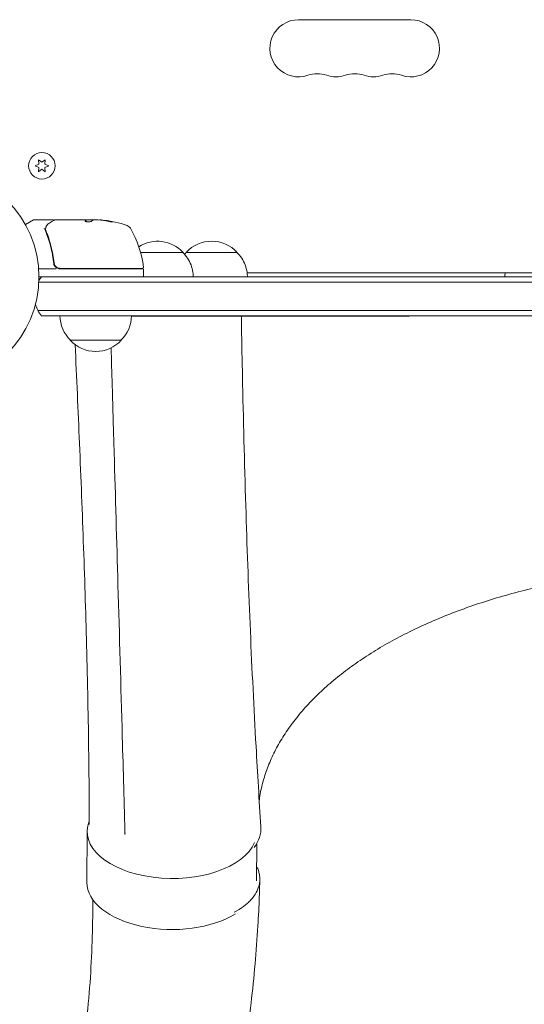
# Model space of a CAD drawing. Units: millimetres. Extents: x -6376 to 6027, y -4929 to 4576.
# Drawn here: x -3651 to -3404, y -1438 to -956 of the extents above; entities that cross this region are included whole.
import ezdxf

# ---------------------------------------------------------------- set-up
doc = ezdxf.new("R2010")
doc.units = ezdxf.units.MM
doc.header["$LTSCALE"] = 20
doc.layers.add('2d', color=230, linetype='Continuous')

msp = doc.modelspace()

# ---------------------------------------------------------------- linework, layer by layer
at = {"layer": '2d', "lineweight": 0}
for p, q in [((-3459.12, -956), (-3514.12, -956)), ((-3641.22, -1026.69), (-3643.07, -1027.55)), ((-3641.4, -1024.65), (-3641.22, -1026.69)), ((-3639.72, -1025.82), (-3641.4, -1024.65)), ((-3638.05, -1024.65), (-3639.72, -1025.82)), ((-3638.22, -1026.69), (-3638.05, -1024.65)), ((-3636.37, -1027.55), (-3638.22, -1026.69)), ((-3643.07, -1027.55), (-3641.22, -1028.42)), ((-3641.22, -1028.42), (-3641.4, -1030.45)), ((-3641.4, -1030.45), (-3639.72, -1029.28)), ((-3639.72, -1029.28), (-3638.05, -1030.45)), ((-3638.22, -1028.42), (-3636.37, -1027.55)), ((-3638.05, -1030.45), (-3638.22, -1028.42)), ((-3647.79, -1056.37), (-3643.8, -1054.07)), ((-3634.38, -1054), (-3643.55, -1054)), ((-3633.17, -1054), (-3615.16, -1054)), ((-3617.86, -1054.1), (-3617.86, -1054)), ((-3617.86, -1054.1), (-3614.63, -1054.1)), ((-3612.58, -1054), (-3614.16, -1054)), ((-3633.88, -1074.2), (-3633.88, -1075.7)), ((-3632.77, -1078), (-3641.33, -1078)), ((-3630.97, -1078), (-3590.43, -1078)), ((-3590.49, -1077.8), (-3630.79, -1077.8)), ((-3589.93, -1078.5), (-3589.93, -1081.5)), ((-3539.27, -1080), (-3084.02, -1080)), ((-2982.03, -1084.5), (-3641.24, -1084.5)), ((-3641.18, -1082), (-2982.09, -1082)), ((-2981.62, -1098.5), (-3641.65, -1098.5)), ((-2983.28, -1101), (-3639.99, -1101)), ((-3567.94, -1101), (-3567.94, -1101.19)), ((-3567.94, -1101.19), (-3546.61, -1101.18)), ((-3533.63, -1101.17), (-3533.63, -1101.16)), ((-3600.88, -1113), (-3625.88, -1113)), ((-3617.57, -1353.54), (-3617.68, -1378.55)), ((-3599.11, -1354.98), (-3598.92, -1354.33)), ((-3534.6, -1359.59), (-3534.68, -1377.81))]:
    msp.add_line(p, q, dxfattribs=at)
for centre, radius in [((-3639.72, -1027.55), 6.5), ((-3694.18, -1082), 53)]:
    msp.add_circle(centre, radius, dxfattribs=at)
for centre, radius, start, end in [((-3514.12, -970), 14, 90, 289.1099), ((-3459.12, -970), 14, 250.8901, 90), ((-3504.96, -996.46), 14, 70.8901, 109.1099), ((-3495.79, -970), 14, 250.8901, 289.1099), ((-3486.62, -996.46), 14, 70.8901, 109.1099), ((-3477.46, -970), 14, 250.8901, 289.1099), ((-3468.29, -996.46), 14, 70.8901, 109.1099), ((-3643.55, -1054.5), 0.5, 90, 120), ((-3614.93, -1103.9), 49.9, 84.4113, 84.7848), ((-3614.93, -1103.9), 50, 70.1478, 84.4225), ((-3598.97, -1059.69), 3, 30.1017, 70.1478), ((-3639.63, -1083.27), 50, 6.9217, 30.1017), ((-3583.13, -1081.52), 17, 42.688, 122.5576), ((-3556.63, -1081.5), 17, 42.688, 137.3522), ((-3630.97, -1075), 3, 239.8619, 270), ((-3590.49, -1077.3), 0.5, 270, 6.9217), ((-3590.43, -1078.5), 0.5, 360, 90), ((-3628.38, -1091.5), 15, 140.7035, 148.7826), ((-3590.43, -1081.5), 0.5, 270, 0), ((-3628.38, -1091.5), 15, 194.7866, 219.2965), ((-3613.88, -1100.81), 17, 180.6413, 225.8135), ((-3612.88, -1100.81), 17, 314.1865, 359.3587), ((-3587.88, -1100.81), 17, 358.7737, 359.3587), ((-3587.88, -1100.81), 17, 358.7232, 358.7271), ((-3613.38, -1101.48), 17, 222.6679, 317.3321)]:
    msp.add_arc(centre, radius, start, end, dxfattribs=at)
at = {"layer": '2d', "lineweight": 0, "extrusion": (0, 0, -1)}
for centre, major_axis, ratio, start_param, end_param in [((-3613.95, -1103.9), (0, 49.99), 0.156437, -0.125467, -0.082209), ((-3615.26, -1103.9), (0, 50), 0.886633, 0.070459, 0.189049), ((-3611, -1103.9), (0, 49.71), 0.438198, 0.042852, 0.04666), ((-3613.94, -1103.9), (0, 49.86), 0.882523, 0.093508, 0.189458), ((-3583.14, -1070), (12.5, 0), 0.000054, 0, 2.295005), ((-3556.64, -1069.98), (12.5, 0), 0.000054, 0, 3.141642), ((-3583.13, -1082), (17.5, 0.01), 0.000054, -0.000001, 1.417928), ((-3556.63, -1081.98), (17.5, 0.01), 0.000054, -0.000001, 2.110977), ((-3395.63, -1081.91), (17.5, 0.01), 0.000054, -0.000001, 3.141593), ((-3403.63, -1101.12), (-130, -0.05), 0.000054, 0, 1.570796), ((-3574.54, -1352.24), (42, 0.01), 0.566451, -0.035698, 0.398564), ((-3576.18, -1378.73), (-41.5, 0.18), 0.552257, -2.422208, 0), ((-3576.18, -1378.73), (41.5, -0.18), 0.552257, 0.375634, 0.376068)]:
    msp.add_ellipse(centre, major_axis=major_axis, ratio=ratio, start_param=start_param, end_param=end_param, dxfattribs=at)
at = {"layer": '2d', "lineweight": 0}
for centre, major_axis, ratio, start_param, end_param in [((-3611, -1103.9), (0, 49.81), 0.438198, -0.046566, 0.01654), ((-3613.94, -1103.9), (0, 49.96), 0.882523, -0.189074, -0.09332), ((-3576.07, -1353.72), (-41.5, 0.18), 0.552257, -0.219971, 2.915421)]:
    msp.add_ellipse(centre, major_axis=major_axis, ratio=ratio, start_param=start_param, end_param=end_param, dxfattribs=at)
for points in [[(-3637.56, -1057.11), (-3637.29, -1056.59), (-3636.9, -1056.13), (-3636.28, -1055.76)], [(-3633.89, -1054.43), (-3633.89, -1054.43), (-3633.89, -1054.43), (-3633.89, -1054.43)], [(-3633.43, -1054.07), (-3633.35, -1054.02), (-3633.27, -1054), (-3633.18, -1054)], [(-3633.18, -1054), (-3633.18, -1054), (-3633.18, -1054), (-3633.17, -1054)], [(-3618.62, -1054.61), (-3618.63, -1054.63), (-3618.63, -1054.64), (-3618.63, -1054.65)], [(-3617.86, -1054), (-3617.87, -1054.02), (-3617.89, -1054.03), (-3617.93, -1054.05)], [(-3617.93, -1054.15), (-3617.89, -1054.13), (-3617.87, -1054.12), (-3617.86, -1054.1)], [(-3615.04, -1054.01), (-3615.08, -1054.01), (-3615.12, -1054), (-3615.16, -1054)], [(-3614.93, -1054.02), (-3614.96, -1054.02), (-3615, -1054.01), (-3615.04, -1054.01)], [(-3614.57, -1054.07), (-3614.68, -1054.05), (-3614.8, -1054.04), (-3614.93, -1054.02)], [(-3614.57, -1054.07), (-3614.68, -1054.05), (-3614.8, -1054.04), (-3614.93, -1054.02)], [(-3614.57, -1054.07), (-3614.68, -1054.05), (-3614.8, -1054.04), (-3614.93, -1054.02)], [(-3612.58, -1054), (-3612.42, -1054.01), (-3612.27, -1054.02), (-3612.13, -1054.03)], [(-3612.58, -1054), (-3612.42, -1054.01), (-3612.27, -1054.02), (-3612.13, -1054.03)], [(-3612.58, -1054), (-3612.42, -1054.01), (-3612.27, -1054.02), (-3612.13, -1054.03)], [(-3609.83, -1054.16), (-3609.9, -1054.15), (-3609.95, -1054.15), (-3609.99, -1054.15)], [(-3609.99, -1054.25), (-3609.95, -1054.25), (-3609.9, -1054.26), (-3609.83, -1054.26)], [(-3604.94, -1055.04), (-3604.95, -1055.03), (-3604.96, -1055.03), (-3604.97, -1055.02)], [(-3604.94, -1055.04), (-3604.95, -1055.03), (-3604.96, -1055.03), (-3604.97, -1055.02)], [(-3638.17, -1058.61), (-3638.17, -1058.6), (-3638.17, -1058.59), (-3638.18, -1058.59)], [(-3638.17, -1058.61), (-3638.17, -1058.6), (-3638.17, -1058.59), (-3638.18, -1058.59)], [(-3638.17, -1058.61), (-3638.17, -1058.61), (-3638.16, -1058.62), (-3638.16, -1058.63)], [(-3638.16, -1058.63), (-3638.13, -1058.87), (-3638.07, -1059.11), (-3637.97, -1059.34)], [(-3638.16, -1058.63), (-3638.13, -1058.87), (-3638.07, -1059.11), (-3637.97, -1059.34)], [(-3638.16, -1058.63), (-3638.13, -1058.87), (-3638.07, -1059.11), (-3637.97, -1059.34)], [(-3637.92, -1058.81), (-3637.93, -1058.74), (-3637.94, -1058.66), (-3637.93, -1058.58)], [(-3637.93, -1058.58), (-3637.92, -1058.53), (-3637.92, -1058.49), (-3637.91, -1058.44)], [(-3637.76, -1059.33), (-3637.83, -1059.16), (-3637.88, -1058.99), (-3637.92, -1058.81)], [(-3637.91, -1058.44), (-3637.91, -1058.42), (-3637.91, -1058.4), (-3637.9, -1058.37)], [(-3637.64, -1057.28), (-3637.62, -1057.22), (-3637.59, -1057.16), (-3637.56, -1057.11)], [(-3569.89, -1070.94), (-3569.6, -1070.61), (-3569.3, -1070.29), (-3568.99, -1069.99)], [(-3633.75, -1075.25), (-3633.76, -1075.21), (-3633.76, -1075.18), (-3633.77, -1075.14)], [(-3632.78, -1077.39), (-3632.68, -1077.46), (-3632.58, -1077.53), (-3632.47, -1077.59)], [(-3632.78, -1077.39), (-3632.68, -1077.46), (-3632.58, -1077.53), (-3632.47, -1077.59)], [(-3600.11, -1078), (-3600.09, -1077.93), (-3600.08, -1077.87), (-3600.06, -1077.8)], [(-3413.13, -1081.92), (-3413.13, -1081.28), (-3413.08, -1080.64), (-3413, -1080)], [(-3311.63, -1101.07), (-3490.38, -1101.14), (-3571.75, -1101.17), (-3595.88, -1101.19)], [(-3552.13, -1101.18), (-3547.75, -1101.17), (-3541.78, -1101.17), (-3534.2, -1101.17)], [(-3599.17, -1355.13), (-3599.15, -1355.09), (-3599.13, -1355.04), (-3599.11, -1354.98)], [(-3599.11, -1354.98), (-3599.08, -1354.87), (-3599.06, -1354.73), (-3599.06, -1354.54)]]:
    msp.add_open_spline(points, degree=3, dxfattribs=at)
for points, knots in [([(-3636.28, -1055.76), (-3635.57, -1055.34), (-3634.96, -1054.98), (-3633.98, -1054.4), (-3633.62, -1054.18), (-3633.43, -1054.07)], [0, 0, 0, 0, 5.185263, 5.185263, 10.641762, 10.641762, 10.641762, 10.641762]), ([(-3634.38, -1054), (-3634.33, -1054), (-3634.27, -1054.01), (-3634.17, -1054.04), (-3634.12, -1054.07), (-3634.04, -1054.14), (-3634, -1054.18), (-3633.94, -1054.26), (-3633.92, -1054.3), (-3633.9, -1054.35)], [0.0000977, 0.0000977, 0.0000977, 0.0000977, 0.1619902, 0.1619902, 0.3245365, 0.3245365, 0.4870626, 0.4870626, 0.6306658, 0.6306658, 0.6306658, 0.6306658]), ([(-3618.63, -1054.65), (-3618.63, -1054.69), (-3618.6, -1054.73), (-3618.45, -1054.8), (-3618.34, -1054.83), (-3618.06, -1054.89), (-3617.89, -1054.92), (-3617.61, -1054.95), (-3617.52, -1054.96), (-3617.32, -1054.97), (-3617.21, -1054.97), (-3617.01, -1054.98), (-3616.9, -1054.98), (-3616.69, -1054.97), (-3616.59, -1054.97), (-3616.29, -1054.95), (-3616.11, -1054.93), (-3615.86, -1054.89), (-3615.79, -1054.87), (-3615.66, -1054.84), (-3615.6, -1054.83), (-3615.44, -1054.77), (-3615.37, -1054.74), (-3615.34, -1054.7)], [0.00025325, 0.00025325, 0.00025325, 0.00025325, 0.000874176, 0.000874176, 0.001495101, 0.001495101, 0.002116027, 0.002116027, 0.00242649, 0.00242649, 0.002736952, 0.002736952, 0.003047415, 0.003047415, 0.003357878, 0.003357878, 0.003978803, 0.003978803, 0.004289266, 0.004289266, 0.004599729, 0.004599729, 0.005220654, 0.005220654, 0.005220654, 0.005220654]), ([(-3614.59, -1054.08), (-3614.56, -1054.06), (-3614.51, -1054.05), (-3614.36, -1054.02), (-3614.27, -1054.01), (-3614.16, -1054)], [0.0000002, 0.0000002, 0.0000002, 0.0000002, 0.000612586, 0.000612586, 0.001224972, 0.001224972, 0.001224972, 0.001224972]), ([(-3606.92, -1054.8), (-3606.77, -1054.83), (-3606.6, -1054.86), (-3606.33, -1054.91), (-3606.24, -1054.93), (-3606.07, -1054.96), (-3605.98, -1054.97), (-3605.73, -1055.01), (-3605.56, -1055.03), (-3605.29, -1055.06), (-3605.17, -1055.07), (-3605.01, -1055.08), (-3604.95, -1055.07), (-3604.93, -1055.06), (-3604.93, -1055.05), (-3604.95, -1055.03), (-3604.97, -1055.02), (-3605.1, -1054.97), (-3605.34, -1054.9), (-3605.65, -1054.83)], [0.000000226, 0.000000226, 0.000000226, 0.000000226, 0.000536258, 0.000536258, 0.000804273, 0.000804273, 0.001072289, 0.001072289, 0.00160832, 0.00160832, 0.002144351, 0.002144351, 0.002680383, 0.002680383, 0.002948398, 0.002948398, 0.003216414, 0.003216414, 0.004288477, 0.004288477, 0.004288477, 0.004288477]), ([(-3605.65, -1054.94), (-3605.5, -1054.97), (-3605.36, -1055), (-3605.19, -1055.05), (-3605.14, -1055.06), (-3605.1, -1055.08)], [0.0000004271, 0.0000004271, 0.0000004271, 0.0000004271, 0.0005364944, 0.0005364944, 0.0007899206, 0.0007899206, 0.0007899206, 0.0007899206]), ([(-3605.55, -1054.96), (-3605.44, -1054.99), (-3605.33, -1055.01), (-3605.23, -1055.04), (-3605.22, -1055.04), (-3605.2, -1055.05)], [0.0001205604, 0.0001205604, 0.0001205604, 0.0001205604, 0.0005364944, 0.0005364944, 0.0006018006, 0.0006018006, 0.0006018006, 0.0006018006]), ([(-3605.55, -1054.96), (-3605.44, -1054.99), (-3605.33, -1055.01), (-3605.23, -1055.04), (-3605.22, -1055.04), (-3605.2, -1055.05)], [0.0001205604, 0.0001205604, 0.0001205604, 0.0001205604, 0.0005364944, 0.0005364944, 0.0006018005, 0.0006018005, 0.0006018005, 0.0006018005]), ([(-3638.17, -1058.61), (-3638.18, -1058.55), (-3638.25, -1058.49), (-3638.39, -1058.43), (-3638.44, -1058.41), (-3638.53, -1058.39), (-3638.55, -1058.38), (-3638.61, -1058.36), (-3638.64, -1058.35), (-3638.66, -1058.32)], [0, 0, 0, 0, 0.0003654766, 0.0003654766, 0.000548215, 0.000548215, 0.0006395841, 0.0006395841, 0.0007309533, 0.0007309533, 0.0007309533, 0.0007309533]), ([(-3638.34, -1058.45), (-3638.34, -1058.45), (-3638.34, -1058.45), (-3638.35, -1058.44), (-3638.36, -1058.44), (-3638.38, -1058.43)], [0.00036542169, 0.00036542169, 0.00036542169, 0.00036542169, 0.00036547664, 0.00036547664, 0.00041235108, 0.00041235108, 0.00041235108, 0.00041235108]), ([(-3638.34, -1058.45), (-3638.34, -1058.45), (-3638.34, -1058.45), (-3638.35, -1058.44), (-3638.36, -1058.44), (-3638.38, -1058.43)], [0.00036542169, 0.00036542169, 0.00036542169, 0.00036542169, 0.00036547664, 0.00036547664, 0.00041235108, 0.00041235108, 0.00041235108, 0.00041235108]), ([(-3637.97, -1059.34), (-3636.99, -1061.77), (-3636.15, -1064.31), (-3635.13, -1068.31), (-3634.83, -1069.67), (-3634.45, -1071.76), (-3634.33, -1072.47), (-3634.12, -1073.89), (-3634.03, -1074.61), (-3633.95, -1075.33)], [0, 0, 0, 0, 0.00868962, 0.00868962, 0.01303444, 0.01303444, 0.01520684, 0.01520684, 0.01737925, 0.01737925, 0.01737925, 0.01737925]), ([(-3637.9, -1058.37), (-3637.87, -1058.1), (-3637.81, -1057.86), (-3637.72, -1057.51), (-3637.68, -1057.38), (-3637.64, -1057.28)], [0, 0, 0, 0, 0.923542, 0.923542, 1.557399, 1.557399, 1.557399, 1.557399]), ([(-3633.77, -1075.14), (-3634.09, -1072.28), (-3634.61, -1069.54), (-3635.62, -1065.59), (-3636, -1064.3), (-3636.62, -1062.4), (-3636.84, -1061.77), (-3637.29, -1060.54), (-3637.52, -1059.93), (-3637.76, -1059.33)], [0, 0, 0, 0, 0.00862215, 0.00862215, 0.01293323, 0.01293323, 0.01508877, 0.01508877, 0.0172443, 0.0172443, 0.0172443, 0.0172443]), ([(-3570.79, -1070), (-3569.9, -1070.86), (-3569.11, -1071.82), (-3567.75, -1073.88), (-3567.19, -1074.99), (-3566.31, -1077.28), (-3566, -1078.49), (-3565.7, -1080.46), (-3565.64, -1081.23), (-3565.63, -1081.99)], [0.00015, 0.00015, 0.00015, 0.00015, 3.704444, 3.704444, 7.393955, 7.393955, 11.083587, 11.083587, 13.379186, 13.379186, 13.379186, 13.379186]), ([(-3544.29, -1069.98), (-3543.4, -1070.84), (-3542.61, -1071.8), (-3541.25, -1073.86), (-3540.69, -1074.97), (-3539.81, -1077.27), (-3539.5, -1078.47), (-3539.2, -1080.44), (-3539.14, -1081.21), (-3539.13, -1081.98)], [0.00015, 0.00015, 0.00015, 0.00015, 3.704444, 3.704444, 7.393955, 7.393955, 11.083587, 11.083587, 13.379186, 13.379186, 13.379186, 13.379186]), ([(-3633.95, -1075.33), (-3633.92, -1075.56), (-3633.87, -1075.79), (-3633.71, -1076.23), (-3633.61, -1076.44), (-3633.35, -1076.83), (-3633.2, -1077.01), (-3632.86, -1077.34), (-3632.68, -1077.48), (-3632.47, -1077.59)], [0, 0, 0, 0, 0.000703979, 0.000703979, 0.001407958, 0.001407958, 0.002111937, 0.002111937, 0.002815916, 0.002815916, 0.002815916, 0.002815916]), ([(-3630.79, -1077.8), (-3630.97, -1077.8), (-3631.15, -1077.78), (-3631.51, -1077.72), (-3631.69, -1077.67), (-3632.03, -1077.54), (-3632.19, -1077.46), (-3632.5, -1077.27), (-3632.65, -1077.16), (-3632.92, -1076.91), (-3633.05, -1076.78), (-3633.27, -1076.49), (-3633.37, -1076.34), (-3633.54, -1076.01), (-3633.6, -1075.85), (-3633.71, -1075.5), (-3633.75, -1075.32), (-3633.77, -1075.14)], [0, 0, 0, 0, 0.000545599, 0.000545599, 0.001091197, 0.001091197, 0.001636796, 0.001636796, 0.002182395, 0.002182395, 0.002727993, 0.002727993, 0.003273592, 0.003273592, 0.003819191, 0.003819191, 0.00436479, 0.00436479, 0.00436479, 0.00436479]), ([(-3633.63, -1075.75), (-3633.66, -1075.65), (-3633.69, -1075.58), (-3633.71, -1075.45), (-3633.71, -1075.45), (-3633.71, -1075.45), (-3633.71, -1075.45), (-3633.72, -1075.45), (-3633.72, -1075.45), (-3633.72, -1075.45), (-3633.72, -1075.44), (-3633.72, -1075.43), (-3633.72, -1075.43), (-3633.73, -1075.37), (-3633.74, -1075.31), (-3633.75, -1075.25), (-3633.75, -1075.25), (-3633.75, -1075.25), (-3633.75, -1075.25), (-3633.75, -1075.24), (-3633.75, -1075.24), (-3633.76, -1075.22), (-3633.76, -1075.21), (-3633.76, -1075.19), (-3633.76, -1075.19), (-3633.76, -1075.19), (-3633.76, -1075.19), (-3633.76, -1075.19), (-3633.76, -1075.18), (-3633.76, -1075.18), (-3633.76, -1075.18), (-3633.76, -1075.16), (-3633.77, -1075.15), (-3633.77, -1075.14)], [0.079787, 0.079787, 0.079787, 0.079787, 0.691743, 0.691743, 0.692231, 0.692231, 0.694184, 0.694184, 0.69809, 0.69809, 0.713716, 0.713716, 0.744967, 0.744967, 0.996532, 0.996532, 0.99702, 0.99702, 0.997997, 0.997997, 1.005809, 1.005809, 1.068333, 1.068333, 1.072239, 1.072239, 1.074192, 1.074192, 1.078099, 1.078099, 1.093724, 1.093724, 1.132792, 1.132792, 1.132792, 1.132792]), ([(-3633.88, -1075.7), (-3633.86, -1075.8), (-3633.83, -1075.9), (-3633.76, -1076.11), (-3633.71, -1076.21), (-3633.67, -1076.3)], [0.0003747594, 0.0003747594, 0.0003747594, 0.0003747594, 0.0007039789, 0.0007039789, 0.0010258193, 0.0010258193, 0.0010258193, 0.0010258193]), ([(-3633.88, -1075.7), (-3633.86, -1075.8), (-3633.83, -1075.9), (-3633.76, -1076.11), (-3633.71, -1076.21), (-3633.67, -1076.3)], [0.0003747594, 0.0003747594, 0.0003747594, 0.0003747594, 0.0007039789, 0.0007039789, 0.0010258193, 0.0010258193, 0.0010258193, 0.0010258193]), ([(-3633.56, -1075.94), (-3633.57, -1075.93), (-3633.57, -1075.91), (-3633.58, -1075.89), (-3633.59, -1075.88), (-3633.59, -1075.87), (-3633.59, -1075.86), (-3633.59, -1075.86), (-3633.6, -1075.85), (-3633.6, -1075.85), (-3633.6, -1075.85), (-3633.6, -1075.85)], [0, 0, 0, 0, 0.1618259, 0.1618259, 0.2225061, 0.2225061, 0.268016, 0.268016, 0.2850821, 0.2850821, 0.3002177, 0.3002177, 0.3002177, 0.3002177]), ([(-3542.13, -1101.18), (-3542.08, -1103.94), (-3542.03, -1106.71), (-3541.82, -1117.76), (-3541.66, -1126.05), (-3541.03, -1155.58), (-3540.49, -1176.77), (-3539.23, -1217.15), (-3538.53, -1236.34), (-3536.89, -1274.35), (-3535.96, -1293.16), (-3534.18, -1325.11), (-3533.4, -1338.23), (-3532.57, -1351.37)], [0.000003, 0.000003, 0.000003, 0.000003, 10.000002, 10.000002, 40.00006, 40.00006, 117.088502, 117.088502, 187.430084, 187.430084, 256.549567, 256.549567, 304.610851, 304.610851, 304.610851, 304.610851]), ([(-3533.63, -1101.17), (-3533.63, -1101.17), (-3533.68, -1101.17), (-3533.87, -1101.17), (-3534.02, -1101.18), (-3534.2, -1101.17)], [0, 0, 0, 0, 0.5, 0.5, 1, 1, 1, 1]), ([(-3616.55, -1350.25), (-3616.55, -1348.2), (-3616.56, -1346.16), (-3616.61, -1335.95), (-3616.67, -1327.79), (-3616.97, -1301.74), (-3617.31, -1283.84), (-3618.2, -1248.85), (-3618.73, -1231.77), (-3619.94, -1197.65), (-3620.61, -1180.62), (-3622, -1147.45), (-3622.72, -1131.31), (-3623.47, -1115.16)], [2.490176, 2.490176, 2.490176, 2.490176, 10.000005, 10.000005, 40.000117, 40.000117, 105.734809, 105.734809, 167.99671, 167.99671, 229.687612, 229.687612, 287.834576, 287.834576, 287.834576, 287.834576]), ([(-3604.37, -1168.09), (-3604.45, -1165.34), (-3604.53, -1162.59), (-3604.85, -1151.59), (-3605.09, -1143.35), (-3605.51, -1128.97), (-3605.69, -1122.85), (-3605.87, -1116.73)], [0, 0, 0, 0, 10, 10, 40, 40, 62.268148, 62.268148, 62.268148, 62.268148]), ([(-3599.45, -1340.31), (-3599.53, -1337.55), (-3599.6, -1334.8), (-3599.91, -1323.77), (-3600.14, -1315.5), (-3601.07, -1282.45), (-3601.77, -1257.68), (-3603.11, -1211.3), (-3603.74, -1189.7), (-3604.37, -1168.09)], [0, 0, 0, 0, 10, 10, 40.000004, 40.000004, 130.000049, 130.000049, 208.553124, 208.553124, 208.553124, 208.553124]), ([(-3311.58, -1224.51), (-3314.92, -1224.51), (-3318.25, -1224.56), (-3326.13, -1224.75), (-3330.67, -1224.94), (-3339.71, -1225.47), (-3344.21, -1225.82), (-3353.15, -1226.65), (-3357.6, -1227.14), (-3366.41, -1228.27), (-3370.79, -1228.91), (-3379.45, -1230.34), (-3383.74, -1231.12), (-3392.21, -1232.84), (-3396.4, -1233.76), (-3404.66, -1235.76), (-3408.73, -1236.82), (-3416.74, -1239.09), (-3420.68, -1240.28), (-3428.42, -1242.81), (-3432.22, -1244.14), (-3439.66, -1246.91), (-3443.3, -1248.37), (-3450.41, -1251.38), (-3453.88, -1252.95), (-3460.63, -1256.2), (-3463.92, -1257.87), (-3470.3, -1261.33), (-3473.4, -1263.12), (-3479.38, -1266.78), (-3482.28, -1268.66), (-3487.85, -1272.51), (-3490.53, -1274.48), (-3495.66, -1278.49), (-3498.12, -1280.54), (-3502.8, -1284.72), (-3505.03, -1286.84), (-3509.25, -1291.15), (-3511.25, -1293.34), (-3514.99, -1297.78), (-3516.74, -1300.03), (-3520, -1304.58), (-3521.5, -1306.88), (-3524.26, -1311.52), (-3525.52, -1313.87), (-3527.77, -1318.59), (-3528.77, -1320.98), (-3530.51, -1325.77), (-3531.25, -1328.19), (-3532.48, -1333.05), (-3532.96, -1335.5), (-3533.33, -1338.11), (-3533.35, -1338.28), (-3533.37, -1338.44)], [0, 0, 0, 0, 10.002308, 10.002308, 23.648886, 23.648886, 37.26404, 37.26404, 50.844341, 50.844341, 64.39979, 64.39979, 77.920445, 77.920445, 91.41908, 91.41908, 104.891438, 104.891438, 118.340603, 118.340603, 131.769145, 131.769145, 145.177707, 145.177707, 158.562286, 158.562286, 171.938539, 171.938539, 185.300951, 185.300951, 198.65818, 198.65818, 212.016524, 212.016524, 225.37058, 225.37058, 238.73786, 238.73786, 252.125257, 252.125257, 265.550084, 265.550084, 279.012199, 279.012199, 292.539811, 292.539811, 306.131196, 306.131196, 319.816445, 319.816445, 333.593763, 333.593763, 334.521661, 334.521661, 334.521661, 334.521661]), ([(-3599.06, -1354.54), (-3599.14, -1351.78), (-3599.21, -1349.02), (-3599.34, -1344.28), (-3599.4, -1342.29), (-3599.45, -1340.31)], [0, 0, 0, 0, 10, 10, 17.199241, 17.199241, 17.199241, 17.199241]), ([(-3545.58, -1393.21), (-3545.15, -1392.98), (-3544.72, -1392.74), (-3542.73, -1391.59), (-3541.3, -1390.61), (-3539.38, -1389.03), (-3538.78, -1388.49), (-3537.66, -1387.38), (-3537.14, -1386.81), (-3535.73, -1385.08), (-3534.97, -1383.89), (-3534.1, -1382.05), (-3533.86, -1381.43), (-3533.47, -1380.17), (-3533.32, -1379.54), (-3533.02, -1377.65), (-3533.01, -1376.38), (-3533.28, -1374.49), (-3533.42, -1373.85), (-3533.8, -1372.59), (-3534.04, -1371.96), (-3534.42, -1371.12), (-3534.53, -1370.89), (-3534.65, -1370.66)], [0.15580897, 0.15580897, 0.15580897, 0.15580897, 0.15760011, 0.15760011, 0.16445228, 0.16445228, 0.16787837, 0.16787837, 0.17130446, 0.17130446, 0.17815664, 0.17815664, 0.18158273, 0.18158273, 0.18500882, 0.18500882, 0.191861, 0.191861, 0.19528709, 0.19528709, 0.19871318, 0.19871318, 0.19999157, 0.19999157, 0.19999157, 0.19999157]), ([(-3452.73, -2222.32), (-3450.84, -2220.31), (-3448.96, -2218.29), (-3441.42, -2210.23), (-3435.77, -2204.18), (-3413.16, -2179.98), (-3397.18, -2161.57), (-3377.12, -2135.99), (-3372.59, -2130.08), (-3362.74, -2116.91), (-3357.44, -2109.63), (-3346.66, -2094.48), (-3341.2, -2086.6), (-3330.13, -2070.22), (-3324.53, -2061.72), (-3313.24, -2044.15), (-3307.55, -2035.07), (-3296.12, -2016.38), (-3290.4, -2006.77), (-3278.95, -1987.07), (-3273.24, -1976.99), (-3261.89, -1956.43), (-3256.26, -1945.95), (-3245.12, -1924.68), (-3239.62, -1913.88), (-3228.8, -1892.06), (-3223.48, -1881.04), (-3213.08, -1858.84), (-3207.99, -1847.67), (-3198.08, -1825.25), (-3193.27, -1814), (-3183.93, -1791.51), (-3179.4, -1780.26), (-3170.68, -1757.82), (-3166.48, -1746.63), (-3158.41, -1724.35), (-3154.54, -1713.27), (-3147.15, -1691.25), (-3143.63, -1680.32), (-3136.93, -1658.63), (-3133.76, -1647.88), (-3127.76, -1626.59), (-3124.93, -1616.05), (-3119.63, -1595.19), (-3117.15, -1584.88), (-3112.54, -1564.51), (-3110.4, -1554.45), (-3106.47, -1534.58), (-3104.67, -1524.78), (-3101.41, -1505.44), (-3099.94, -1495.91), (-3097.33, -1477.11), (-3096.18, -1467.85), (-3094.2, -1449.6), (-3093.36, -1440.62), (-3092, -1422.94), (-3091.47, -1414.23), (-3090.71, -1397.11), (-3090.47, -1388.68), (-3090.35, -1377.59), (-3090.34, -1374.9), (-3090.32, -1372.17)], [0, 0, 0, 0, 10, 10, 40, 40, 130.053714, 130.053714, 156.720094, 156.720094, 188.739299, 188.739299, 222.670951, 222.670951, 258.512745, 258.512745, 296.113552, 296.113552, 335.271923, 335.271923, 375.739788, 375.739788, 417.234874, 417.234874, 459.457093, 459.457093, 502.106203, 502.106203, 544.897691, 544.897691, 587.574668, 587.574668, 629.914887, 629.914887, 671.733251, 671.733251, 712.880898, 712.880898, 753.242164, 753.242164, 792.730501, 792.730501, 831.284139, 831.284139, 868.861975, 868.861975, 905.4399, 905.4399, 941.007657, 941.007657, 975.566217, 975.566217, 1009.125627, 1009.125627, 1041.692424, 1041.692424, 1073.298518, 1073.298518, 1103.975839, 1103.975839, 1113.748796, 1113.748796, 1113.748796, 1113.748796]), ([(-3533.07, -1377.29), (-3533.15, -1380.02), (-3533.23, -1382.79), (-3533.5, -1390.34), (-3533.73, -1395.08), (-3534.38, -1406.1), (-3534.85, -1412.33), (-3535.95, -1424.94), (-3536.61, -1431.31), (-3538.11, -1444.21), (-3538.97, -1450.74), (-3540.89, -1463.96), (-3541.97, -1470.66), (-3544.33, -1484.23), (-3545.63, -1491.09), (-3548.46, -1505), (-3550, -1512.04), (-3553.33, -1526.29), (-3555.12, -1533.5), (-3558.96, -1548.11), (-3561.01, -1555.49), (-3565.39, -1570.44), (-3567.72, -1578), (-3572.67, -1593.28), (-3575.29, -1601), (-3580.83, -1616.6), (-3583.76, -1624.48), (-3589.91, -1640.37), (-3593.14, -1648.38), (-3599.92, -1664.51), (-3603.47, -1672.64), (-3610.87, -1688.96), (-3614.74, -1697.15), (-3622.76, -1713.56), (-3626.92, -1721.77), (-3635.52, -1738.13), (-3639.96, -1746.28), (-3649.07, -1762.43), (-3653.73, -1770.43), (-3663.23, -1786.15), (-3668.05, -1793.87), (-3677.77, -1808.92), (-3682.66, -1816.25), (-3692.42, -1830.39), (-3697.28, -1837.21), (-3706.89, -1850.24), (-3711.62, -1856.46), (-3720.9, -1868.25), (-3725.43, -1873.83), (-3734.25, -1884.33), (-3738.52, -1889.26), (-3746.81, -1898.5), (-3750.79, -1902.81), (-3758.49, -1910.84), (-3762.15, -1914.51), (-3769.43, -1921.89), (-3773.14, -1925.65), (-3780.77, -1933.4), (-3784.68, -1937.38), (-3788.6, -1941.37)], [0, 0, 0, 0, 10.000981, 10.000981, 27.257046, 27.257046, 50.30853, 50.30853, 74.274981, 74.274981, 99.324559, 99.324559, 125.511, 125.511, 152.887285, 152.887285, 181.501721, 181.501721, 211.396147, 211.396147, 242.603365, 242.603365, 275.143498, 275.143498, 309.01881, 309.01881, 344.206285, 344.206285, 380.647021, 380.647021, 418.231322, 418.231322, 456.778588, 456.778588, 496.012389, 496.012389, 535.534774, 535.534774, 574.820045, 574.820045, 613.216194, 613.216194, 649.997553, 649.997553, 684.473026, 684.473026, 716.099911, 716.099911, 744.555676, 744.555676, 769.743431, 769.743431, 791.748445, 791.748445, 810.773351, 810.773351, 830.562945, 830.562945, 851.471461, 851.471461, 851.471461, 851.471461]), ([(-3847.12, -1881.45), (-3845.59, -1880.16), (-3844.06, -1878.88), (-3836.52, -1872.55), (-3830.49, -1867.52), (-3815.95, -1855.22), (-3808.14, -1848.16), (-3797.79, -1837.84), (-3794.92, -1834.89), (-3788.2, -1827.77), (-3784.4, -1823.58), (-3776.67, -1814.76), (-3772.76, -1810.13), (-3764.81, -1800.39), (-3760.79, -1795.28), (-3752.66, -1784.6), (-3748.56, -1779.03), (-3740.33, -1767.43), (-3736.21, -1761.41), (-3727.98, -1748.97), (-3723.89, -1742.55), (-3715.76, -1729.34), (-3711.73, -1722.55), (-3703.81, -1708.69), (-3699.91, -1701.6), (-3692.28, -1687.18), (-3688.56, -1679.85), (-3681.32, -1665.02), (-3677.8, -1657.52), (-3671.02, -1642.39), (-3667.76, -1634.76), (-3661.5, -1619.46), (-3658.51, -1611.78), (-3652.82, -1596.4), (-3650.11, -1588.71), (-3645.01, -1573.37), (-3642.61, -1565.71), (-3638.12, -1550.48), (-3636.03, -1542.9), (-3632.16, -1527.84), (-3630.37, -1520.36), (-3627.11, -1505.54), (-3625.63, -1498.19), (-3622.97, -1483.65), (-3621.78, -1476.46), (-3619.71, -1462.23), (-3618.81, -1455.2), (-3617.3, -1441.32), (-3616.68, -1434.47), (-3615.71, -1420.95), (-3615.36, -1414.28), (-3614.91, -1401.14), (-3614.8, -1394.66), (-3614.83, -1387.74), (-3614.83, -1387.35), (-3614.83, -1386.96)], [2.362083, 2.362083, 2.362083, 2.362083, 10, 10, 40.000123, 40.000123, 83.296929, 83.296929, 100.389183, 100.389183, 124.207531, 124.207531, 150.007889, 150.007889, 177.966697, 177.966697, 207.950997, 207.950997, 239.771665, 239.771665, 273.176156, 273.176156, 307.860268, 307.860268, 343.485526, 343.485526, 379.699921, 379.699921, 416.158394, 416.158394, 452.539944, 452.539944, 488.559512, 488.559512, 523.974371, 523.974371, 558.585845, 558.585845, 592.237691, 592.237691, 624.81248, 624.81248, 656.227054, 656.227054, 686.427765, 686.427765, 715.385947, 715.385947, 743.093829, 743.093829, 769.560959, 769.560959, 794.811148, 794.811148, 796.320937, 796.320937, 796.320937, 796.320937])]:
    msp.add_open_spline(points, degree=3, knots=knots, dxfattribs=at)
for points, weights in [([(-3617.93, -1054.05), (-3618.16, -1054.17), (-3618.39, -1054.36), (-3618.62, -1054.61)], [1, 0.999314974405, 0.999314974405, 1]), ([(-3618.61, -1054.71), (-3618.38, -1054.45), (-3618.16, -1054.27), (-3617.93, -1054.15)], [0.999981383788, 0.999312238979, 0.999318444382, 1]), ([(-3615.34, -1054.7), (-3615.2, -1054.55), (-3615.07, -1054.41), (-3614.93, -1054.3)], [1, 0.999772625711, 0.999772625711, 1]), ([(-3546.61, -1101.18), (-3556.04, -1101.18), (-3575.4, -1101.19), (-3595.88, -1101.2)], [1, 0.816267831774, 0.785853220014, 0.908756164719]), ([(-3595.88, -1101.2), (-3586.8, -1101.19), (-3575.92, -1101.19), (-3567.94, -1101.19)], [0.952792874503, 0.826884746842, 0.842620455341, 1]), ([(-3546.61, -1101.18), (-3538.78, -1101.17), (-3540.85, -1101.17), (-3552.13, -1101.18)], [1, 0.886303726173, 0.886303726173, 1])]:
    msp.add_rational_spline(points, weights, degree=3, dxfattribs=at)

doc.saveas('drawing.dxf')
